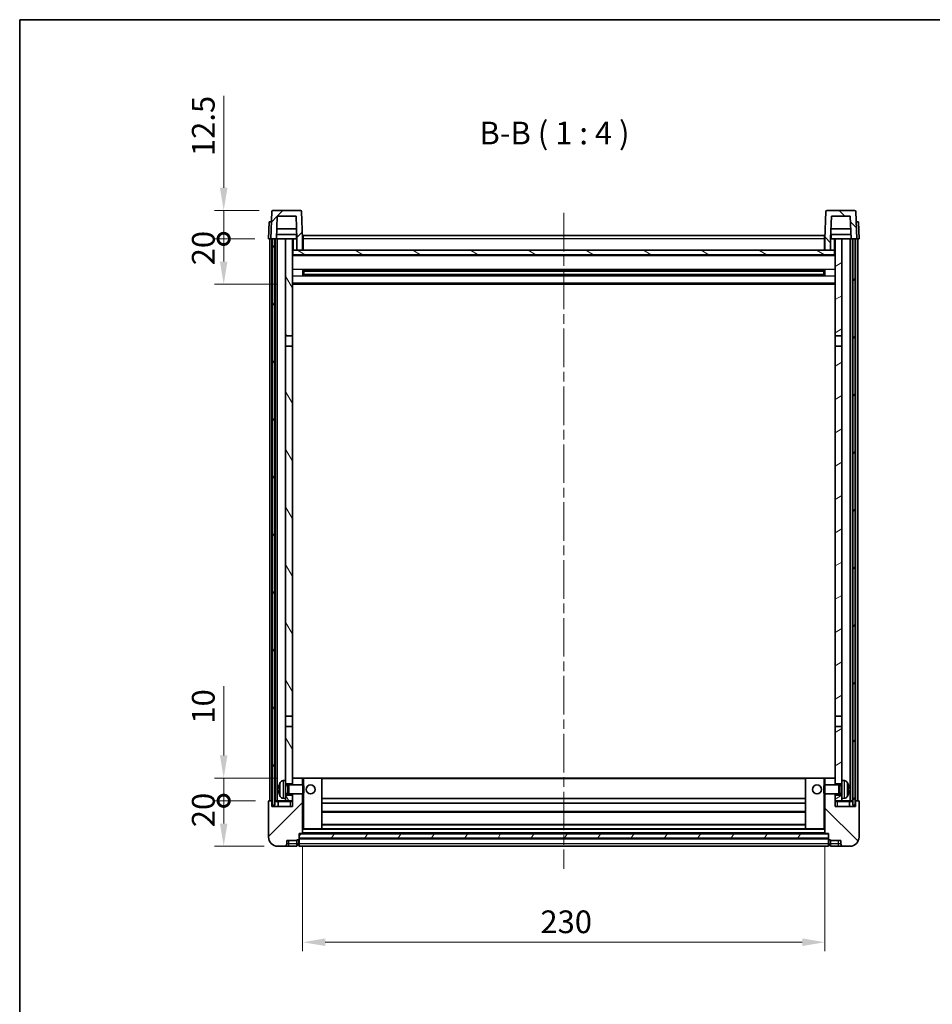
# Model space of a CAD drawing. Units: millimetres. Extents: x 0 to 8281, y 0 to 1124.
# Drawn here: x 1183 to 1585, y 690 to 1124 of the extents above; entities that cross this region are included whole.
import ezdxf

# ---------------------------------------------------------------- set-up
doc = ezdxf.new("R2010")
doc.units = ezdxf.units.MM
doc.header["$LTSCALE"] = 3
doc.linetypes.add('CHAIN', pattern=[0.3543, 0.2362, -0.0295, 0.0591, -0.0295])
doc.layers.get('Defpoints').update_dxf_attribs({"lineweight": 25})
for name, color, linetype, lineweight in [('Border (ISO)', 7, 'Continuous', 35), ('Centerline (ISO)', 131, 'Continuous', 18), ('Dimension (ISO)', 7, 'Continuous', 18), ('Hatch (ISO)', 1, 'Continuous', 18), ('Symbol (ISO)', 7, 'Continuous', 18), ('Visible (ISO)', 7, 'Continuous', 35), ('Visible Narrow (ISO)', 7, 'Continuous', 25)]:
    doc.layers.add(name, color=color, linetype=linetype, lineweight=lineweight)
doc.styles.add('Note Text (TK)', font='txt')
doc.dimstyles.new('Default - Method 1b (TK)', dxfattribs={"dimscale": 3, "dimtxt": 2.5, "dimasz": 2.5, "dimexe": 1, "dimexo": 1.5, "dimgap": 1, "dimtad": 1, "dimtoh": 1, "dimrnd": 1e-08, "dimdsep": 46, "dimtxsty": 'Note Text (TK)', "dimcen": 0.09, "dimdle": 5, "dimclrd": 100, "dimclre": 100, "dimclrt": 7, "dimadec": 1, "dimazin": 1, "dimtfac": 1, "dimtmove": 0, "dimatfit": 3, "dimfxl": 1, "dimtolj": 1, "dimlwd": -1, "dimlwe": -1, "dimarcsym": 0})
pattern_1 = [(45, (1125, -32), (-8.98026, 8.98026), [])]
pattern_2 = [(135.0002, (1125, -32), (-8.98022, -8.98029), [])]
pattern_3 = [(60, (1125, -32), (-10.99852, 6.35), [])]

# ---------------------------------------------------------------- blocks, each defined once
blk = doc.blocks.new('図面枠 tk図枠')
at = {"layer": 'Border (ISO)'}
for q in [(405.5, 289), (14.5, 8)]:
    blk.add_line((14.5, 289), q, dxfattribs=at)
blk = doc.blocks.new('*D208')
at = {"layer": 'Defpoints', "color": 0}
for p in [(1307.58, 765.65), (1537.58, 765.65), (1537.58, 717.65)]:
    blk.add_point(p, dxfattribs=at)
at = {"layer": 'Dimension (ISO)', "color": 100}
for p, q in [((1307.58, 759.65), (1307.58, 713.65)), ((1537.58, 759.65), (1537.58, 713.65)), ((1317.58, 717.65), (1527.58, 717.65))]:
    blk.add_line(p, q, dxfattribs=at)
for points in [[(1317.58, 719.32), (1317.58, 715.99), (1307.58, 717.65)], [(1527.58, 719.32), (1527.58, 715.99), (1537.58, 717.65)]]:
    blk.add_solid(points, dxfattribs=at)
at = {"layer": 'Dimension (ISO)', "color": 7, "insert": (1412.29, 726.65), "char_height": 10, "attachment_point": 4, "style": 'Note Text (TK)'}
blk.add_mtext('\\A1;230', dxfattribs=at)
blk = doc.blocks.new('_DotSmall')
at = {"color": 0, "linetype": 'ByBlock', "const_width": 0.5}
blk.add_lwpolyline([(-0.0625, 0, 1), (0.0625, 0, 1)], format="xyb", close=True, dxfattribs=at)
blk = doc.blocks.new('*D221')
at = {"layer": 'Defpoints', "color": 0}
for p in [(1272.83, 779.95), (1292.83, 779.95), (1296.58, 759.95)]:
    blk.add_point(p, dxfattribs=at)
at = {"layer": 'Dimension (ISO)', "color": 100}
for p, q in [((1286.83, 779.95), (1268.83, 779.95)), ((1272.83, 769.95), (1272.83, 779.95)), ((1290.58, 759.95), (1268.83, 759.95))]:
    blk.add_line(p, q, dxfattribs=at)
blk.add_solid([(1271.16, 769.95), (1274.49, 769.95), (1272.83, 759.95)], dxfattribs=at)
at = {"layer": 'Dimension (ISO)', "color": 100, "xscale": 10, "yscale": 10, "zscale": 10, "rotation": 90}
blk.add_blockref('_DotSmall', (1272.83, 779.95), dxfattribs=at)
at = {"layer": 'Dimension (ISO)', "color": 7, "insert": (1263.83, 768.31), "char_height": 10, "attachment_point": 4, "rotation": 90, "style": 'Note Text (TK)'}
blk.add_mtext('\\A1;20', dxfattribs=at)
blk = doc.blocks.new('*D222')
at = {"layer": 'Defpoints', "color": 0}
for p in [(1272.83, 789.95), (1302.18, 789.95), (1292.83, 779.95)]:
    blk.add_point(p, dxfattribs=at)
at = {"layer": 'Dimension (ISO)', "color": 100}
for p, q in [((1272.83, 799.95), (1272.83, 830.45)), ((1296.18, 789.95), (1268.83, 789.95)), ((1272.83, 779.95), (1272.83, 789.95)), ((1286.83, 779.95), (1268.83, 779.95)), ((1272.83, 779.95), (1272.83, 769.95))]:
    blk.add_line(p, q, dxfattribs=at)
blk.add_solid([(1271.16, 799.95), (1274.49, 799.95), (1272.83, 789.95)], dxfattribs=at)
at = {"layer": 'Dimension (ISO)', "color": 100, "xscale": 10, "yscale": 10, "zscale": 10, "rotation": 90}
blk.add_blockref('_DotSmall', (1272.83, 779.95), dxfattribs=at)
at = {"layer": 'Dimension (ISO)', "color": 7, "insert": (1263.83, 813.95), "char_height": 10, "attachment_point": 4, "rotation": 90, "style": 'Note Text (TK)'}
blk.add_mtext('\\A1;10', dxfattribs=at)
blk = doc.blocks.new('*D223')
at = {"layer": 'Defpoints', "color": 0}
for p in [(1272.83, 1027.45), (1292.58, 1027.45), (1302.08, 1007.45)]:
    blk.add_point(p, dxfattribs=at)
at = {"layer": 'Dimension (ISO)', "color": 100}
for p, q in [((1286.58, 1027.45), (1268.83, 1027.45)), ((1272.83, 1017.45), (1272.83, 1027.45)), ((1296.08, 1007.45), (1268.83, 1007.45))]:
    blk.add_line(p, q, dxfattribs=at)
blk.add_solid([(1271.16, 1017.45), (1274.49, 1017.45), (1272.83, 1007.45)], dxfattribs=at)
at = {"layer": 'Dimension (ISO)', "color": 100, "xscale": 10, "yscale": 10, "zscale": 10, "rotation": 90}
blk.add_blockref('_DotSmall', (1272.83, 1027.45), dxfattribs=at)
at = {"layer": 'Dimension (ISO)', "color": 7, "insert": (1263.83, 1015.81), "char_height": 10, "attachment_point": 4, "rotation": 90, "style": 'Note Text (TK)'}
blk.add_mtext('\\A1;20', dxfattribs=at)
blk = doc.blocks.new('*D224')
at = {"layer": 'Defpoints', "color": 0}
for p in [(1272.83, 1039.95), (1294.5, 1039.95), (1292.58, 1027.45)]:
    blk.add_point(p, dxfattribs=at)
at = {"layer": 'Dimension (ISO)', "color": 100}
for p, q in [((1272.83, 1049.95), (1272.83, 1090.45)), ((1288.5, 1039.95), (1268.83, 1039.95)), ((1272.83, 1027.45), (1272.83, 1039.95)), ((1286.58, 1027.45), (1268.83, 1027.45)), ((1272.83, 1027.45), (1272.83, 1017.45))]:
    blk.add_line(p, q, dxfattribs=at)
blk.add_solid([(1271.16, 1049.95), (1274.49, 1049.95), (1272.83, 1039.95)], dxfattribs=at)
at = {"layer": 'Dimension (ISO)', "color": 100, "xscale": 10, "yscale": 10, "zscale": 10, "rotation": 90}
blk.add_blockref('_DotSmall', (1272.83, 1027.45), dxfattribs=at)
at = {"layer": 'Dimension (ISO)', "color": 7, "insert": (1263.83, 1063.95), "char_height": 10, "attachment_point": 4, "rotation": 90, "style": 'Note Text (TK)'}
blk.add_mtext('\\A1;12.5', dxfattribs=at)

msp = doc.modelspace()

# ---------------------------------------------------------------- hatches: boundary and pattern name
at = {"layer": 'Hatch (ISO)'}
h = msp.add_hatch(dxfattribs=at)
h.set_pattern_fill('ANSI31', color=256, scale=101.6, style=0)
h.set_pattern_definition(pattern_1)
edge = h.paths.add_edge_path()
edge.add_line((1305.0764, 1022.4539), (1307.5764, 1022.4539))
edge.add_line((1307.5764, 1022.4539), (1307.5764, 1027.4539))
edge.add_line((1307.5764, 1027.4539), (1307.1567, 1039.4714))
edge.add_ellipse((1306.657, 1039.4539), major_axis=(0.4997, 0.0174), ratio=1, start_angle=0, end_angle=88)
edge.add_line((1306.657, 1039.9539), (1294.4957, 1039.9539))
edge.add_ellipse((1294.4957, 1039.4539), major_axis=(0, 0.5), ratio=1, start_angle=0, end_angle=88)
edge.add_line((1293.996, 1039.4714), (1293.5764, 1027.4539))
edge.add_line((1293.5764, 1027.4539), (1294.3264, 1027.4539))
edge.add_line((1294.3264, 1027.4539), (1295.3264, 1027.4539))
edge.add_line((1295.3264, 1027.4539), (1296.0779, 1027.4539))
edge.add_line((1296.0779, 1027.4539), (1296.4271, 1037.4539))
edge.add_line((1296.4271, 1037.4539), (1304.7256, 1037.4539))
edge.add_line((1304.7256, 1037.4539), (1305.0749, 1027.4539))
edge.add_line((1305.0749, 1027.4539), (1305.0764, 1027.4539))
edge.add_line((1305.0764, 1027.4539), (1305.0764, 1022.4539))
h = msp.add_hatch(dxfattribs=at)
h.set_pattern_fill('ANSI31', color=256, scale=101.6, angle=90.00021, style=0)
h.set_pattern_definition(pattern_2)
edge = h.paths.add_edge_path()
edge.add_line((1537.5764, 1022.4539), (1540.0764, 1022.4539))
edge.add_line((1540.0764, 1022.4539), (1540.0764, 1027.4539))
edge.add_line((1540.0764, 1027.4539), (1540.0779, 1027.4539))
edge.add_line((1540.0779, 1027.4539), (1540.4271, 1037.4539))
edge.add_line((1540.4271, 1037.4539), (1548.7256, 1037.4539))
edge.add_line((1548.7256, 1037.4539), (1549.0749, 1027.4539))
edge.add_line((1549.0749, 1027.4539), (1549.8264, 1027.4539))
edge.add_line((1549.8264, 1027.4539), (1550.8264, 1027.4539))
edge.add_line((1550.8264, 1027.4539), (1551.5764, 1027.4539))
edge.add_line((1551.5764, 1027.4539), (1551.1567, 1039.4714))
edge.add_ellipse((1550.657, 1039.4539), major_axis=(0.4997, 0.0174), ratio=1, start_angle=0, end_angle=88)
edge.add_line((1550.657, 1039.9539), (1538.4957, 1039.9539))
edge.add_ellipse((1538.4957, 1039.4539), major_axis=(0, 0.5), ratio=1, start_angle=0, end_angle=88)
edge.add_line((1537.996, 1039.4714), (1537.5764, 1027.4539))
edge.add_line((1537.5764, 1027.4539), (1537.5764, 1022.4539))
h = msp.add_hatch(dxfattribs=at)
h.set_pattern_fill('ANSI31', color=256, scale=101.6, angle=14.999978, style=0)
h.set_pattern_definition(pattern_3)
h.paths.add_polyline_path([(1549.8264, 1027.4539), (1549.8264, 777.9539), (1550.8264, 777.9539), (1550.8264, 1027.4539)])
h.paths.add_polyline_path([(1294.3264, 1027.4539), (1294.3264, 777.9539), (1295.3264, 777.9539), (1295.3264, 1027.4539)])
h = msp.add_hatch(dxfattribs=at)
h.set_pattern_fill('ANSI31', color=256, scale=101.6, angle=75.000175, style=0)
h.set_pattern_definition([(120.0002, (1125, -32), (-10.9985, -6.35003), [])])
h.paths.add_polyline_path([(1300.0764, 782.4539), (1300.0764, 780.9539), (1300.0764, 779.9539), (1303.0764, 779.9539), (1303.0764, 782.4539)])
h.paths.add_polyline_path([(1300.0764, 984.7039), (1303.0764, 984.7039), (1303.0764, 1027.4539), (1300.0764, 1027.4539)])
h.paths.add_polyline_path([(1300.0764, 788.9539), (1300.0764, 787.4539), (1303.0764, 787.4539), (1303.0764, 789.8539), (1303.0764, 812.7039), (1300.0764, 812.7039)])
h.paths.add_polyline_path([(1300.0764, 817.2039), (1303.0764, 817.2039), (1303.0764, 980.2039), (1300.0764, 980.2039)])
h = msp.add_hatch(dxfattribs=at)
h.set_pattern_fill('ANSI31', color=256, scale=101.6, angle=-14.999978, style=0)
h.set_pattern_definition([(30, (1125, -32), (-6.35, 10.99852), [])])
h.paths.add_polyline_path([(1545.0764, 780.9539), (1545.0764, 782.4539), (1542.0764, 782.4539), (1542.0764, 779.9539), (1545.0764, 779.9539)])
h.paths.add_polyline_path([(1542.0764, 984.7039), (1545.0764, 984.7039), (1545.0764, 1027.4539), (1542.0764, 1027.4539)])
h.paths.add_polyline_path([(1545.0764, 787.4539), (1545.0764, 788.9539), (1545.0764, 812.7039), (1542.0764, 812.7039), (1542.0764, 789.8539), (1542.0764, 787.4539)])
h.paths.add_polyline_path([(1542.0764, 817.2039), (1545.0764, 817.2039), (1545.0764, 980.2039), (1542.0764, 980.2039)])
h = msp.add_hatch(dxfattribs=at)
h.set_pattern_fill('ANSI31', color=256, scale=101.6, angle=105.000246, style=0)
h.set_pattern_definition([(150.0002, (1125, -32), (-6.34995, -10.99855), [])])
h.paths.add_polyline_path([(1303.3264, 1022.4539), (1303.3264, 1020.4539), (1541.8264, 1020.4539), (1541.8264, 1022.4539), (1540.0764, 1022.4539), (1537.5764, 1022.4539), (1307.5764, 1022.4539), (1305.0764, 1022.4539)])
h = msp.add_hatch(dxfattribs=at)
h.set_pattern_fill('ANSI31', color=256, scale=101.6, style=0)
h.set_pattern_definition(pattern_1)
edge = h.paths.add_edge_path()
edge.add_line((1296.5764, 759.9539), (1299.5764, 759.9539))
edge.add_ellipse((1299.5764, 760.9539), major_axis=(0, -1), ratio=1, start_angle=0, end_angle=90)
edge.add_line((1300.5764, 760.9539), (1300.5764, 762.4539))
edge.add_line((1300.5764, 762.4539), (1305.0764, 762.4539))
edge.add_line((1305.0764, 762.4539), (1305.0764, 762.7539))
edge.add_line((1305.0764, 762.7539), (1305.8264, 762.7539))
edge.add_ellipse((1305.8264, 763.0039), major_axis=(0, -0.25), ratio=1, start_angle=0, end_angle=90)
edge.add_line((1306.0764, 763.0039), (1306.0764, 763.4539))
edge.add_line((1306.0764, 763.4539), (1306.0764, 765.4539))
edge.add_line((1306.0764, 765.4539), (1306.0764, 765.5539))
edge.add_line((1306.0764, 765.5539), (1307.4764, 765.5539))
edge.add_ellipse((1307.4764, 765.6539), major_axis=(0, -0.1), ratio=1, start_angle=0, end_angle=90)
edge.add_line((1307.5764, 765.6539), (1307.5764, 782.9539))
edge.add_line((1307.5764, 782.9539), (1303.0764, 782.9539))
edge.add_line((1303.0764, 782.9539), (1303.0764, 782.4539))
edge.add_line((1303.0764, 782.4539), (1303.0764, 779.9539))
edge.add_line((1303.0764, 779.9539), (1303.0764, 777.4539))
edge.add_line((1303.0764, 777.4539), (1294.0764, 777.4539))
edge.add_line((1294.0764, 777.4539), (1294.0764, 779.7039))
edge.add_ellipse((1293.8264, 779.7039), major_axis=(0.25, 0), ratio=1, start_angle=0, end_angle=90)
edge.add_line((1293.8264, 779.9539), (1292.8264, 779.9539))
edge.add_ellipse((1292.8264, 779.7039), major_axis=(0, 0.25), ratio=1, start_angle=0, end_angle=90)
edge.add_line((1292.5764, 779.7039), (1292.5764, 763.9539))
edge.add_ellipse((1296.5764, 763.9539), major_axis=(-4, 0), ratio=1, start_angle=0, end_angle=90)
edge = h.paths.add_edge_path()
edge.add_ellipse((1307.4764, 789.8539), major_axis=(0.1, 0), ratio=1, start_angle=0, end_angle=90)
edge.add_line((1307.4764, 789.9539), (1303.1764, 789.9539))
edge.add_ellipse((1303.1764, 789.8539), major_axis=(0, 0.1), ratio=1, start_angle=0, end_angle=90)
edge.add_line((1303.0764, 789.8539), (1303.0764, 787.4539))
edge.add_line((1303.0764, 787.4539), (1303.0764, 786.9539))
edge.add_line((1303.0764, 786.9539), (1307.5764, 786.9539))
edge.add_line((1307.5764, 786.9539), (1307.5764, 789.8539))
h = msp.add_hatch(dxfattribs=at)
h.set_pattern_fill('ANSI31', color=256, scale=101.6, angle=90.00021, style=0)
h.set_pattern_definition(pattern_2)
edge = h.paths.add_edge_path()
edge.add_line((1545.5764, 759.9539), (1548.5764, 759.9539))
edge.add_ellipse((1548.5764, 763.9539), major_axis=(0, -4), ratio=1, start_angle=0, end_angle=90)
edge.add_line((1552.5764, 763.9539), (1552.5764, 779.7039))
edge.add_ellipse((1552.3264, 779.7039), major_axis=(0.25, 0), ratio=1, start_angle=0, end_angle=90)
edge.add_line((1552.3264, 779.9539), (1551.3264, 779.9539))
edge.add_ellipse((1551.3264, 779.7039), major_axis=(0, 0.25), ratio=1, start_angle=0, end_angle=90)
edge.add_line((1551.0764, 779.7039), (1551.0764, 777.4539))
edge.add_line((1551.0764, 777.4539), (1542.0764, 777.4539))
edge.add_line((1542.0764, 777.4539), (1542.0764, 779.9539))
edge.add_line((1542.0764, 779.9539), (1542.0764, 782.4539))
edge.add_line((1542.0764, 782.4539), (1542.0764, 782.9539))
edge.add_line((1542.0764, 782.9539), (1537.5764, 782.9539))
edge.add_line((1537.5764, 782.9539), (1537.5764, 765.6539))
edge.add_ellipse((1537.6764, 765.6539), major_axis=(-0.1, 0), ratio=1, start_angle=0, end_angle=90)
edge.add_line((1537.6764, 765.5539), (1539.0764, 765.5539))
edge.add_line((1539.0764, 765.5539), (1539.0764, 765.4539))
edge.add_line((1539.0764, 765.4539), (1539.0764, 763.4539))
edge.add_line((1539.0764, 763.4539), (1539.0764, 763.0039))
edge.add_ellipse((1539.3264, 763.0039), major_axis=(-0.25, 0), ratio=1, start_angle=0, end_angle=90)
edge.add_line((1539.3264, 762.7539), (1540.0764, 762.7539))
edge.add_line((1540.0764, 762.7539), (1540.0764, 762.4539))
edge.add_line((1540.0764, 762.4539), (1544.5764, 762.4539))
edge.add_line((1544.5764, 762.4539), (1544.5764, 760.9539))
edge.add_ellipse((1545.5764, 760.9539), major_axis=(-1, 0), ratio=1, start_angle=0, end_angle=90)
edge = h.paths.add_edge_path()
edge.add_ellipse((1537.6764, 789.8539), major_axis=(0, 0.1), ratio=1, start_angle=0, end_angle=90)
edge.add_line((1537.5764, 789.8539), (1537.5764, 786.9539))
edge.add_line((1537.5764, 786.9539), (1542.0764, 786.9539))
edge.add_line((1542.0764, 786.9539), (1542.0764, 787.4539))
edge.add_line((1542.0764, 787.4539), (1542.0764, 789.8539))
edge.add_ellipse((1541.9764, 789.8539), major_axis=(0.1, 0), ratio=1, start_angle=0, end_angle=90)
edge.add_line((1541.9764, 789.9539), (1537.6764, 789.9539))
h = msp.add_hatch(dxfattribs=at)
h.set_pattern_fill('ANSI31', color=256, scale=101.6, angle=14.999978, style=0)
h.set_pattern_definition(pattern_3)
h.paths.add_polyline_path([(1306.0764, 765.4539), (1306.0764, 763.4539), (1539.0764, 763.4539), (1539.0764, 765.4539)])

# ---------------------------------------------------------------- linework, layer by layer
at = {"layer": 'Centerline (ISO)', "linetype": 'CHAIN', "ltscale": 23.990969}
msp.add_line((1422.5764, 1038.9539), (1422.5764, 749.9539), dxfattribs=at)
at = {"layer": 'Visible (ISO)'}
for p, q in [((1293.996, 1039.4714), (1293.5764, 1027.4539)), ((1306.657, 1039.9539), (1294.4957, 1039.9539)), ((1296.0779, 1027.4539), (1296.4271, 1037.4539)), ((1296.4271, 1037.4539), (1304.7256, 1037.4539)), ((1305.0749, 1027.4539), (1304.7256, 1037.4539)), ((1307.5764, 1027.4539), (1307.1567, 1039.4714)), ((1537.996, 1039.4714), (1537.5764, 1027.4539)), ((1550.657, 1039.9539), (1538.4957, 1039.9539)), ((1540.4271, 1037.4539), (1540.0779, 1027.4539)), ((1548.7256, 1037.4539), (1540.4271, 1037.4539)), ((1548.7256, 1037.4539), (1549.0749, 1027.4539)), ((1551.5764, 1027.4539), (1551.1567, 1039.4714)), ((1292.8383, 1034.9539), (1292.5764, 1027.4539)), ((1292.8383, 1034.9539), (1293.8377, 1034.9539)), ((1293.8383, 1034.9539), (1293.8377, 1034.9539)), ((1551.3151, 1034.9539), (1551.3145, 1034.9539)), ((1551.3151, 1034.9539), (1552.3145, 1034.9539)), ((1552.5764, 1027.4539), (1552.3145, 1034.9539)), ((1305.005, 1029.4539), (1296.1477, 1029.4539)), ((1304.9177, 1031.9539), (1296.235, 1031.9539)), ((1304.8264, 1029.4539), (1304.8264, 1027.4539)), ((1307.8264, 1028.9539), (1537.3264, 1028.9539)), ((1307.8264, 1027.4539), (1307.8264, 1028.9539)), ((1537.3264, 1028.9539), (1537.3264, 1027.4539)), ((1549.005, 1029.4539), (1540.1477, 1029.4539)), ((1548.9177, 1031.9539), (1540.235, 1031.9539)), ((1540.3264, 1029.4539), (1540.3264, 1027.4539)), ((1293.5758, 1027.4539), (1292.5764, 1027.4539)), ((1293.0764, 779.9539), (1293.0764, 1027.4539)), ((1293.5764, 1027.4539), (1293.5758, 1027.4539)), ((1293.5764, 1027.4539), (1296.0779, 1027.4539)), ((1294.0764, 779.9539), (1294.0764, 1027.4539)), ((1294.3264, 1027.4539), (1294.3264, 777.9539)), ((1295.3264, 1027.4539), (1294.3264, 1027.4539)), ((1295.3264, 777.9539), (1295.3264, 1027.4539)), ((1295.4264, 779.9539), (1295.4264, 1027.4539)), ((1296.4264, 1027.4539), (1296.0779, 1027.4539)), ((1300.0764, 1027.4539), (1296.4264, 1027.4539)), ((1296.4264, 779.9539), (1296.4264, 1027.4539)), ((1303.0764, 1027.4539), (1300.0764, 1027.4539)), ((1300.0764, 1027.4539), (1300.0764, 984.7039)), ((1303.0764, 984.7039), (1303.0764, 1027.4539)), ((1303.0764, 1027.4539), (1304.8264, 1027.4539)), ((1304.8264, 1027.4539), (1305.0749, 1027.4539)), ((1305.0764, 1027.4539), (1305.0749, 1027.4539)), ((1305.0764, 1022.4539), (1305.0764, 1027.4539)), ((1307.8264, 1027.4539), (1307.5764, 1027.4539)), ((1307.5764, 1022.4539), (1307.5764, 1027.4539)), ((1307.8264, 1027.4539), (1307.8264, 1022.4539)), ((1537.5764, 1027.4539), (1537.3264, 1027.4539)), ((1537.3264, 1022.4539), (1537.3264, 1027.4539)), ((1537.5764, 1027.4539), (1537.5764, 1022.4539)), ((1540.0764, 1027.4539), (1540.0764, 1022.4539)), ((1540.0779, 1027.4539), (1540.0764, 1027.4539)), ((1540.0779, 1027.4539), (1540.3264, 1027.4539)), ((1540.3264, 1027.4539), (1542.0764, 1027.4539)), ((1545.0764, 1027.4539), (1542.0764, 1027.4539)), ((1542.0764, 1027.4539), (1542.0764, 984.7039)), ((1545.0764, 984.7039), (1545.0764, 1027.4539)), ((1548.7264, 1027.4539), (1545.0764, 1027.4539)), ((1549.0749, 1027.4539), (1548.7264, 1027.4539)), ((1548.7264, 779.9539), (1548.7264, 1027.4539)), ((1549.0749, 1027.4539), (1551.5764, 1027.4539)), ((1549.7264, 779.9539), (1549.7264, 1027.4539)), ((1549.8264, 1027.4539), (1549.8264, 777.9539)), ((1550.8264, 1027.4539), (1549.8264, 1027.4539)), ((1550.8264, 777.9539), (1550.8264, 1027.4539)), ((1551.0764, 779.9539), (1551.0764, 1027.4539)), ((1551.577, 1027.4539), (1551.5764, 1027.4539)), ((1552.5764, 1027.4539), (1551.577, 1027.4539)), ((1552.0764, 779.9539), (1552.0764, 1027.4539)), ((1303.3264, 1022.4539), (1303.0764, 1022.4539)), ((1542.0764, 1020.3539), (1303.0764, 1020.3539)), ((1303.3264, 1022.4539), (1303.3264, 1020.4539)), ((1541.8264, 1022.4539), (1303.3264, 1022.4539)), ((1303.3264, 1020.4539), (1541.8264, 1020.4539)), ((1305.0764, 1022.4539), (1307.5764, 1022.4539)), ((1307.8264, 1022.5539), (1307.5764, 1022.5539)), ((1537.5764, 1022.5539), (1537.3264, 1022.5539)), ((1537.5764, 1022.4539), (1540.0764, 1022.4539)), ((1541.8264, 1020.4539), (1541.8264, 1022.4539)), ((1542.0764, 1022.4539), (1541.8264, 1022.4539)), ((1307.6469, 1011.2764), (1307.6469, 1013.6314)), ((1537.232, 1013.5295), (1307.9208, 1013.5295)), ((1537.232, 1011.3783), (1307.9208, 1011.3783)), ((1308.0764, 1013.5295), (1308.0764, 1011.3783)), ((1313.8764, 1013.2613), (1308.0764, 1013.2613)), ((1537.0764, 1013.2019), (1308.0764, 1013.2019)), ((1537.0764, 1011.7059), (1308.0764, 1011.7059)), ((1308.0764, 1011.6465), (1313.8764, 1011.6465)), ((1313.8764, 1013.5295), (1313.8764, 1013.3364)), ((1313.8764, 1013.2613), (1313.8764, 1013.3364)), ((1313.8764, 1011.5714), (1313.8764, 1011.6465)), ((1313.8764, 1011.5714), (1313.8764, 1011.3783)), ((1531.2764, 1013.3364), (1531.2764, 1013.5295)), ((1531.2764, 1013.3364), (1531.2764, 1013.2613)), ((1537.0764, 1013.2613), (1531.2764, 1013.2613)), ((1531.2764, 1011.6465), (1537.0764, 1011.6465)), ((1531.2764, 1011.6465), (1531.2764, 1011.5714)), ((1531.2764, 1011.3783), (1531.2764, 1011.5714)), ((1537.0764, 1011.3783), (1537.0764, 1013.5295)), ((1537.5059, 1013.6314), (1537.5059, 1011.2764)), ((1542.0764, 1007.4539), (1303.0764, 1007.4539)), ((1300.0764, 984.7039), (1303.0764, 984.7039)), ((1300.0764, 980.2039), (1300.0764, 984.7039)), ((1303.0764, 984.7039), (1303.0764, 980.2039)), ((1542.0764, 984.7039), (1545.0764, 984.7039)), ((1542.0764, 980.2039), (1542.0764, 984.7039)), ((1545.0764, 984.7039), (1545.0764, 980.2039)), ((1303.0764, 980.2039), (1300.0764, 980.2039)), ((1300.0764, 980.2039), (1300.0764, 817.2039)), ((1303.0764, 817.2039), (1303.0764, 980.2039)), ((1545.0764, 980.2039), (1542.0764, 980.2039)), ((1542.0764, 980.2039), (1542.0764, 817.2039)), ((1545.0764, 817.2039), (1545.0764, 980.2039)), ((1300.0764, 817.2039), (1303.0764, 817.2039)), ((1300.0764, 812.7039), (1300.0764, 817.2039)), ((1303.0764, 817.2039), (1303.0764, 812.7039)), ((1542.0764, 817.2039), (1545.0764, 817.2039)), ((1542.0764, 812.7039), (1542.0764, 817.2039)), ((1545.0764, 817.2039), (1545.0764, 812.7039)), ((1303.0764, 812.7039), (1300.0764, 812.7039)), ((1300.0764, 812.7039), (1300.0764, 788.9539)), ((1303.0764, 787.4539), (1303.0764, 812.7039)), ((1545.0764, 812.7039), (1542.0764, 812.7039)), ((1542.0764, 812.7039), (1542.0764, 787.4539)), ((1545.0764, 788.9539), (1545.0764, 812.7039)), ((1303.1764, 789.9539), (1303.0764, 789.9539)), ((1303.0764, 789.8539), (1303.0764, 786.9539)), ((1307.4764, 789.9539), (1303.1764, 789.9539)), ((1308.0764, 789.9539), (1307.4764, 789.9539)), ((1307.5764, 786.9539), (1307.5764, 789.8539)), ((1315.9764, 789.9539), (1308.0764, 789.9539)), ((1529.1764, 789.9539), (1315.9764, 789.9539)), ((1316.0764, 767.6539), (1316.0764, 789.8539)), ((1529.0764, 789.8539), (1529.0764, 767.6539)), ((1537.0764, 789.9539), (1529.1764, 789.9539)), ((1537.6764, 789.9539), (1537.0764, 789.9539)), ((1537.5764, 789.8539), (1537.5764, 786.9539)), ((1541.9764, 789.9539), (1537.6764, 789.9539)), ((1542.0764, 789.9539), (1541.9764, 789.9539)), ((1542.0764, 786.9539), (1542.0764, 789.8539)), ((1297.3624, 785.2362), (1297.3624, 784.6716)), ((1299.0174, 788.8613), (1300.0764, 788.9539)), ((1300.0764, 780.9539), (1300.0764, 788.9539)), ((1300.0764, 787.4539), (1303.0764, 787.4539)), ((1300.0764, 786.7392), (1301.047, 786.7392)), ((1301.047, 786.7392), (1301.4764, 786.9539)), ((1301.047, 783.1687), (1301.047, 786.7392)), ((1301.4764, 782.9539), (1301.4764, 786.9539)), ((1301.4764, 786.9539), (1307.6469, 786.9539)), ((1307.6469, 782.9539), (1307.6469, 786.9539)), ((1308.0764, 786.5245), (1307.6469, 786.9539)), ((1308.0764, 786.5245), (1308.0764, 783.3833)), ((1537.0764, 786.5245), (1537.5059, 786.9539)), ((1537.0764, 783.3833), (1537.0764, 786.5245)), ((1537.5059, 786.9539), (1537.5059, 782.9539)), ((1543.6764, 786.9539), (1537.5059, 786.9539)), ((1542.0764, 787.4539), (1545.0764, 787.4539)), ((1543.6764, 786.9539), (1543.6764, 782.9539)), ((1544.1058, 786.7392), (1543.6764, 786.9539)), ((1544.1058, 786.7392), (1544.1058, 783.1687)), ((1545.0764, 786.7392), (1544.1058, 786.7392)), ((1545.0764, 788.9539), (1545.0764, 780.9539)), ((1546.1353, 788.8613), (1545.0764, 788.9539)), ((1547.7904, 784.6716), (1547.7904, 785.2362)), ((1299.0174, 781.0466), (1300.0764, 780.9539)), ((1300.0764, 783.1687), (1301.047, 783.1687)), ((1303.0764, 782.4539), (1300.0764, 782.4539)), ((1300.0764, 780.9539), (1300.0764, 779.9539)), ((1301.047, 783.1687), (1301.4764, 782.9539)), ((1301.4764, 782.9539), (1307.6469, 782.9539)), ((1303.0764, 782.9539), (1303.0764, 777.4539)), ((1303.0764, 779.9539), (1303.0764, 782.4539)), ((1307.5764, 765.6539), (1307.5764, 782.9539)), ((1308.0764, 783.3833), (1307.6469, 782.9539)), ((1529.0764, 780.9539), (1316.0764, 780.9539)), ((1537.0764, 783.3833), (1537.5059, 782.9539)), ((1543.6764, 782.9539), (1537.5059, 782.9539)), ((1537.5764, 782.9539), (1537.5764, 765.6539)), ((1542.0764, 777.4539), (1542.0764, 782.9539)), ((1545.0764, 782.4539), (1542.0764, 782.4539)), ((1542.0764, 782.4539), (1542.0764, 779.9539)), ((1544.1058, 783.1687), (1543.6764, 782.9539)), ((1545.0764, 783.1687), (1544.1058, 783.1687)), ((1546.1353, 781.0466), (1545.0764, 780.9539)), ((1545.0764, 779.9539), (1545.0764, 780.9539)), ((1292.5764, 779.7039), (1292.5764, 763.9539)), ((1293.8264, 779.9539), (1292.8264, 779.9539)), ((1294.0764, 779.9539), (1293.8264, 779.9539)), ((1294.0764, 779.9539), (1294.3264, 779.9539)), ((1294.0764, 777.4539), (1294.0764, 779.7039)), ((1303.0764, 777.4539), (1294.0764, 777.4539)), ((1294.3264, 777.9539), (1295.3264, 777.9539)), ((1295.3264, 779.9539), (1295.4264, 779.9539)), ((1295.4264, 779.9539), (1296.4264, 779.9539)), ((1296.4264, 779.9539), (1300.0764, 779.9539)), ((1296.8264, 779.7039), (1296.8264, 777.4539)), ((1300.0764, 779.9539), (1303.0764, 779.9539)), ((1529.0764, 778.9539), (1316.0764, 778.9539)), ((1542.0764, 779.9539), (1545.0764, 779.9539)), ((1551.0764, 777.4539), (1542.0764, 777.4539)), ((1545.0764, 779.9539), (1548.7264, 779.9539)), ((1548.3264, 777.4539), (1548.3264, 779.7039)), ((1548.7264, 779.9539), (1549.7264, 779.9539)), ((1549.7264, 779.9539), (1549.8264, 779.9539)), ((1549.8264, 777.9539), (1550.8264, 777.9539)), ((1550.8264, 779.9539), (1551.0764, 779.9539)), ((1551.3264, 779.9539), (1551.0764, 779.9539)), ((1551.0764, 779.7039), (1551.0764, 777.4539)), ((1552.3264, 779.9539), (1551.3264, 779.9539)), ((1552.5764, 763.9539), (1552.5764, 779.7039)), ((1529.0764, 774.9539), (1316.0764, 774.9539)), ((1529.0764, 769.5539), (1316.0764, 769.5539)), ((1306.0764, 763.0039), (1306.0764, 765.5539)), ((1306.0764, 765.5539), (1307.4764, 765.5539)), ((1306.0764, 765.4539), (1306.0764, 763.4539)), ((1539.0764, 765.4539), (1306.0764, 765.4539)), ((1306.0764, 763.4539), (1539.0764, 763.4539)), ((1539.0764, 763.3539), (1306.0764, 763.3539)), ((1537.6764, 765.5539), (1307.4764, 765.5539)), ((1307.5764, 767.5539), (1308.0764, 767.5539)), ((1308.0764, 767.5539), (1315.9764, 767.5539)), ((1529.1764, 767.5539), (1315.9764, 767.5539)), ((1529.1764, 767.5539), (1537.0764, 767.5539)), ((1537.0764, 767.5539), (1537.5764, 767.5539)), ((1537.6764, 765.5539), (1539.0764, 765.5539)), ((1539.0764, 765.5539), (1539.0764, 763.0039)), ((1539.0764, 763.4539), (1539.0764, 765.4539)), ((1296.5764, 759.9539), (1299.5764, 759.9539)), ((1299.5764, 759.9539), (1301.5764, 759.9539)), ((1300.5764, 760.9539), (1300.5764, 762.4539)), ((1300.5764, 762.4539), (1305.0764, 762.4539)), ((1301.5764, 759.9539), (1305.0764, 759.9539)), ((1305.0764, 762.4539), (1305.0764, 762.7539)), ((1305.0764, 762.7539), (1305.8264, 762.7539)), ((1305.0764, 760.9539), (1305.0764, 762.4539)), ((1305.0764, 760.9539), (1305.0764, 759.9539)), ((1305.8264, 760.2539), (1305.0764, 760.2539)), ((1306.0764, 763.0039), (1306.0764, 760.9539)), ((1306.0764, 759.9539), (1306.0764, 760.9539)), ((1539.0764, 759.9539), (1306.0764, 759.9539)), ((1539.0764, 760.9539), (1539.0764, 763.0039)), ((1539.0764, 760.9539), (1539.0764, 759.9539)), ((1539.3264, 762.7539), (1540.0764, 762.7539)), ((1539.3264, 760.2539), (1540.0764, 760.2539)), ((1540.0764, 762.7539), (1540.0764, 762.4539)), ((1540.0764, 762.4539), (1544.5764, 762.4539)), ((1540.0764, 762.4539), (1540.0764, 760.9539)), ((1540.0764, 759.9539), (1540.0764, 760.9539)), ((1540.0764, 759.9539), (1543.5764, 759.9539)), ((1543.5764, 759.9539), (1545.5764, 759.9539)), ((1544.5764, 762.4539), (1544.5764, 760.9539)), ((1545.5764, 759.9539), (1548.5764, 759.9539))]:
    msp.add_line(p, q, dxfattribs=at)
for centre in [(1311.0764, 784.9539), (1534.0764, 784.9539)]:
    msp.add_circle(centre, 2, dxfattribs=at)
for centre, radius, start, end in [((1294.4957, 1039.4539), 0.5, 90, 178), ((1306.657, 1039.4539), 0.5, 2, 90), ((1538.4957, 1039.4539), 0.5, 90, 178), ((1550.657, 1039.4539), 0.5, 2, 90), ((1303.1764, 789.8539), 0.1, 90, 180), ((1307.4764, 789.8539), 0.1, 0, 90), ((1315.9764, 789.8539), 0.1, 0, 90), ((1529.1764, 789.8539), 0.1, 90, 180), ((1537.6764, 789.8539), 0.1, 90, 180), ((1541.9764, 789.8539), 0.1, 0, 90), ((1297.487, 787.1386), 0.1246, 159.960393, 178.185174), ((1303.4764, 784.9539), 6.5, 151.827266, 159.960393), ((1299.1569, 787.2674), 1.6, 95, 151.827266), ((1545.9959, 787.2674), 1.6, 28.172734, 85), ((1541.6764, 784.9539), 6.5, 20.039607, 28.172734), ((1547.6658, 787.1386), 0.1246, 1.814826, 20.039607), ((1297.487, 782.7693), 0.1246, 181.814826, 200.039607), ((1303.4764, 784.9539), 6.5, 200.039607, 208.172734), ((1299.1569, 782.6405), 1.6, 208.172734, 265), ((1545.9959, 782.6405), 1.6, 275, 331.827266), ((1541.6764, 784.9539), 6.5, 331.827266, 339.960393), ((1547.6658, 782.7693), 0.1246, 339.960393, 358.185174), ((1292.8264, 779.7039), 0.25, 90, 180), ((1293.8264, 779.7039), 0.25, 0, 90), ((1296.5764, 779.7039), 0.25, 0, 90), ((1548.5764, 779.7039), 0.25, 90, 180), ((1551.3264, 779.7039), 0.25, 90, 180), ((1552.3264, 779.7039), 0.25, 0, 90), ((1315.9764, 767.6539), 0.1, 270, 0), ((1529.1764, 767.6539), 0.1, 180, 270), ((1296.5764, 763.9539), 4, 180, 270), ((1307.4764, 765.6539), 0.1, 270, 0), ((1537.6764, 765.6539), 0.1, 180, 270), ((1548.5764, 763.9539), 4, 270, 0), ((1299.5764, 760.9539), 1, 270, 0), ((1305.8264, 763.0039), 0.25, 270, 0), ((1305.8264, 760.5039), 0.25, 270, 0), ((1539.3264, 763.0039), 0.25, 180, 270), ((1539.3264, 760.5039), 0.25, 180, 270), ((1545.5764, 760.9539), 1, 180, 270)]:
    msp.add_arc(centre, radius, start, end, dxfattribs=at)
for centre, major_axis, ratio, start_param, end_param in [((1303.4641, 784.9468), (-3.2829, 5.6083), 0.99488747, 0.69485901, 0.93384331), ((1303.4641, 784.8143), (-6.4737, 0.5671), 0.05101764, 0.10959827, 0.34858257), ((1541.6886, 784.9468), (-3.2829, -5.6083), 0.99488747, 2.20774935, 2.44673364), ((1541.6886, 784.8143), (6.4737, 0.5671), 0.05101764, 5.93460274, 6.17358703), ((1303.4641, 785.0935), (-6.4737, -0.5671), 0.05101764, 5.93460274, 6.17358703), ((1303.4641, 784.9611), (3.2829, 5.6083), 0.99488747, 2.20774935, 2.44673364), ((1541.6886, 785.0935), (6.4737, -0.5671), 0.05101764, 0.10959827, 0.34858257), ((1541.6886, 784.9611), (3.2829, -5.6083), 0.99488747, 0.69485901, 0.93384331)]:
    msp.add_ellipse(centre, major_axis=major_axis, ratio=ratio, start_param=start_param, end_param=end_param, dxfattribs=at)
for points, knots in [([(1297.0261, 785.3419), (1297.0218, 785.3444), (1297.0181, 785.3552), (1297.0135, 785.3935), (1297.0125, 785.4209), (1297.0132, 785.4828), (1297.0148, 785.5214), (1297.02, 785.5934), (1297.0228, 785.6254), (1297.0261, 785.6566)], [0, 0, 0, 0, 0.0125039067, 0.0125039067, 0.0250078135, 0.0250078135, 0.0375277995, 0.0375277995, 0.0466766392, 0.0466766392, 0.0466766392, 0.0466766392]), ([(1548.1266, 785.6566), (1548.131, 785.6153), (1548.1347, 785.5715), (1548.1393, 785.4918), (1548.1403, 785.4559), (1548.1396, 785.3999), (1548.1379, 785.3762), (1548.1328, 785.3502), (1548.1299, 785.3438), (1548.1266, 785.3419)], [0, 0, 0, 0, 0.0124997785, 0.0124997785, 0.0249995571, 0.0249995571, 0.0375236714, 0.0375236714, 0.0466766062, 0.0466766062, 0.0466766062, 0.0466766062]), ([(1297.0261, 784.2512), (1297.0218, 784.2926), (1297.0181, 784.3363), (1297.0135, 784.416), (1297.0125, 784.4519), (1297.0132, 784.5079), (1297.0148, 784.5316), (1297.02, 784.5576), (1297.0228, 784.5641), (1297.0261, 784.5659)], [0, 0, 0, 0, 0.0124997785, 0.0124997785, 0.0249995571, 0.0249995571, 0.0375236714, 0.0375236714, 0.0466766062, 0.0466766062, 0.0466766062, 0.0466766062]), ([(1548.1266, 784.5659), (1548.131, 784.5634), (1548.1347, 784.5526), (1548.1393, 784.5143), (1548.1403, 784.4869), (1548.1396, 784.425), (1548.1379, 784.3865), (1548.1328, 784.3144), (1548.1299, 784.2824), (1548.1266, 784.2512)], [0, 0, 0, 0, 0.0125039067, 0.0125039067, 0.0250078135, 0.0250078135, 0.0375277995, 0.0375277995, 0.0466766392, 0.0466766392, 0.0466766392, 0.0466766392])]:
    msp.add_open_spline(points, degree=3, knots=knots, dxfattribs=at)
at = {"layer": 'Visible Narrow (ISO)'}
for p, q in [((1293.5758, 1027.4539), (1293.8377, 1034.9539)), ((1551.3151, 1034.9539), (1551.577, 1027.4539)), ((1303.5764, 1022.4539), (1303.5764, 1027.4539)), ((1307.8264, 1026.9539), (1307.5764, 1026.9539)), ((1537.3264, 1027.4539), (1307.8264, 1027.4539)), ((1537.5764, 1026.9539), (1537.3264, 1026.9539)), ((1541.5764, 1027.4539), (1541.5764, 1022.4539)), ((1542.0764, 1019.9539), (1303.0764, 1019.9539)), ((1307.8264, 1022.9539), (1307.5764, 1022.9539)), ((1537.5764, 1022.9539), (1537.3264, 1022.9539)), ((1542.0764, 1013.9295), (1303.0764, 1013.9295)), ((1542.0764, 1010.9783), (1303.0764, 1010.9783)), ((1531.2764, 1013.3364), (1313.8764, 1013.3364)), ((1531.2764, 1011.5714), (1313.8764, 1011.5714)), ((1542.0764, 1007.9539), (1303.0764, 1007.9539)), ((1307.5764, 789.8539), (1308.0764, 789.8539)), ((1308.0764, 789.9539), (1308.0764, 789.8539)), ((1308.0764, 789.8539), (1315.9764, 789.8539)), ((1308.0764, 786.5245), (1308.0764, 789.8539)), ((1315.9764, 789.8539), (1315.9764, 789.9539)), ((1315.9764, 789.8539), (1316.0764, 789.8539)), ((1315.9764, 789.8539), (1315.9764, 767.6539)), ((1529.0764, 789.6539), (1316.0764, 789.6539)), ((1529.1764, 789.8539), (1529.0764, 789.8539)), ((1529.1764, 789.9539), (1529.1764, 789.8539)), ((1529.1764, 767.6539), (1529.1764, 789.8539)), ((1529.1764, 789.8539), (1537.0764, 789.8539)), ((1537.0764, 789.9539), (1537.0764, 789.8539)), ((1537.0764, 789.8539), (1537.0764, 786.5245)), ((1537.0764, 789.8539), (1537.5764, 789.8539)), ((1297.3699, 787.1813), (1297.3699, 787.1635)), ((1297.3699, 785.2345), (1297.3699, 784.6733)), ((1297.7464, 781.8851), (1297.7464, 788.0228)), ((1299.0174, 788.8613), (1299.0174, 781.0466)), ((1546.1353, 781.0466), (1546.1353, 788.8613)), ((1547.4063, 788.0228), (1547.4063, 781.8851)), ((1547.7828, 787.1635), (1547.7828, 787.1813)), ((1547.7828, 784.6733), (1547.7828, 785.2345)), ((1297.3699, 782.7443), (1297.3699, 782.7266)), ((1308.0764, 767.6539), (1308.0764, 783.3833)), ((1537.0764, 783.3833), (1537.0764, 767.6539)), ((1547.7828, 782.7266), (1547.7828, 782.7443)), ((1294.0764, 779.7039), (1294.3264, 779.7039)), ((1295.3264, 779.7039), (1296.8264, 779.7039)), ((1296.8264, 779.7039), (1302.0764, 779.7039)), ((1302.0764, 779.7039), (1302.0764, 779.9539)), ((1302.0764, 779.7039), (1303.0764, 779.7039)), ((1302.0764, 779.7039), (1302.0764, 777.4539)), ((1542.0764, 779.7039), (1543.0764, 779.7039)), ((1543.0764, 779.7039), (1543.0764, 779.9539)), ((1543.0764, 779.7039), (1548.3264, 779.7039)), ((1543.0764, 777.4539), (1543.0764, 779.7039)), ((1548.3264, 779.7039), (1549.8264, 779.7039)), ((1550.8264, 779.7039), (1551.0764, 779.7039)), ((1529.0764, 775.2539), (1316.0764, 775.2539)), ((1308.0764, 767.6539), (1307.5764, 767.6539)), ((1308.0764, 767.6539), (1308.0764, 767.5539)), ((1315.9764, 767.6539), (1308.0764, 767.6539)), ((1315.9764, 767.6539), (1316.0764, 767.6539)), ((1315.9764, 767.5539), (1315.9764, 767.6539)), ((1529.0764, 769.2539), (1316.0764, 769.2539)), ((1529.0764, 767.6539), (1529.1764, 767.6539)), ((1529.1764, 767.6539), (1529.1764, 767.5539)), ((1537.0764, 767.6539), (1529.1764, 767.6539)), ((1537.0764, 767.5539), (1537.0764, 767.6539)), ((1537.5764, 767.6539), (1537.0764, 767.6539)), ((1537.5764, 767.2539), (1307.5764, 767.2539)), ((1537.5764, 765.8539), (1307.5764, 765.8539)), ((1301.5764, 760.9539), (1300.5764, 760.9539)), ((1301.5764, 760.9539), (1301.5764, 762.4539)), ((1305.0764, 760.9539), (1301.5764, 760.9539)), ((1301.5764, 759.9539), (1301.5764, 760.9539)), ((1305.8264, 760.9539), (1305.0764, 760.9539)), ((1305.8264, 762.7539), (1305.8264, 760.9539)), ((1306.0764, 760.9539), (1305.8264, 760.9539)), ((1305.8264, 760.2539), (1305.8264, 760.9539)), ((1539.0764, 763.0539), (1306.0764, 763.0539)), ((1539.0764, 760.9539), (1306.0764, 760.9539)), ((1539.0764, 760.9539), (1539.3264, 760.9539)), ((1539.3264, 760.9539), (1539.3264, 762.7539)), ((1539.3264, 760.9539), (1539.3264, 760.2539)), ((1539.3264, 760.9539), (1540.0764, 760.9539)), ((1543.5764, 760.9539), (1540.0764, 760.9539)), ((1543.5764, 760.9539), (1543.5764, 762.4539)), ((1543.5764, 759.9539), (1543.5764, 760.9539)), ((1544.5764, 760.9539), (1543.5764, 760.9539))]:
    msp.add_line(p, q, dxfattribs=at)

# ---------------------------------------------------------------- block references
at = {"xscale": 4, "yscale": 4, "zscale": 4}
msp.add_blockref('図面枠 tk図枠', (1125, -32), dxfattribs=at)

# ---------------------------------------------------------------- texts
at = {"layer": 'Symbol (ISO)', "color": 7, "insert": (1385.4188, 1065.9613), "char_height": 10, "attachment_point": 7, "style": 'Note Text (TK)'}
msp.add_mtext('B-B ( 1 : 4 )', dxfattribs=at)

# ---------------------------------------------------------------- dimensions: what is measured, and where the dimension line sits
at = {"layer": 'Dimension (ISO)', "color": 100}
for base, p1, p2, override, picture, middle in [((1272.8264, 1039.9539), (1292.5764, 1027.4539), (1294.4957, 1039.9539), {"dimscale": 0, "dimtxt": 10, "dimasz": 10, "dimexe": 4, "dimexo": 6, "dimgap": 4, "dimtoh": 0, "dimdec": 2, "dimblk1": 'DotSmall', "dimsah": 1, "dimcen": 0.36, "dimdle": 0, "dimtol": 0, "dimlim": 0, "dimtp": 0, "dimtm": 0, "dimtdec": 2, "dimtix": 0, "dimtofl": 1, "dimtmove": 0, "dimatfit": 1}, '*D224', (1272.8264, 1075.2039)), ((1272.8264, 1027.4539), (1302.0764, 1007.4539), (1292.5764, 1027.4539), {"dimscale": 0, "dimtxt": 10, "dimasz": 10, "dimexe": 4, "dimexo": 6, "dimgap": 4, "dimtoh": 0, "dimdec": 2, "dimblk2": 'DotSmall', "dimsah": 1, "dimcen": 0.36, "dimdle": 0, "dimtol": 0, "dimlim": 0, "dimtp": 0, "dimtm": 0, "dimtdec": 2, "dimtix": 0, "dimtofl": 1, "dimtmove": 0, "dimatfit": 1}, '*D223', (1272.8264, 1022.4539)), ((1272.8264, 789.9539), (1292.8264, 779.9539), (1302.1764, 789.9539), {"dimscale": 0, "dimtxt": 10, "dimasz": 10, "dimexe": 4, "dimexo": 6, "dimgap": 4, "dimtoh": 0, "dimdec": 2, "dimblk1": 'DotSmall', "dimsah": 1, "dimcen": 0.36, "dimdle": 0, "dimtol": 0, "dimlim": 0, "dimtp": 0, "dimtm": 0, "dimtdec": 2, "dimtix": 0, "dimtofl": 1, "dimtmove": 0, "dimatfit": 1}, '*D222', (1272.8264, 820.2039)), ((1272.8264, 779.9539), (1296.5764, 759.9539), (1292.8264, 779.9539), {"dimscale": 0, "dimtxt": 10, "dimasz": 10, "dimexe": 4, "dimexo": 6, "dimgap": 4, "dimtoh": 0, "dimdec": 2, "dimblk2": 'DotSmall', "dimsah": 1, "dimcen": 0.36, "dimdle": 0, "dimtol": 0, "dimlim": 0, "dimtp": 0, "dimtm": 0, "dimtdec": 2, "dimtix": 0, "dimtofl": 1, "dimtmove": 0, "dimatfit": 1}, '*D221', (1272.8264, 774.9539))]:
    dim = msp.add_linear_dim(base=base, p1=p1, p2=p2, angle=90, dimstyle='Default - Method 1b (TK)', override=override, dxfattribs=at)
    dim.commit()
    dim.dimension.update_dxf_attribs({"geometry": picture, "text_midpoint": middle, "dimtype": 160})
dim = msp.add_linear_dim(base=(1537.5764, 717.6539), p1=(1307.5764, 765.6539), p2=(1537.5764, 765.6539), dimstyle='Default - Method 1b (TK)', override={"dimscale": 0, "dimtxt": 10, "dimasz": 10, "dimexe": 4, "dimexo": 6, "dimgap": 4, "dimtoh": 0, "dimdec": 2, "dimcen": 0.36, "dimtol": 0, "dimlim": 0, "dimtp": 0, "dimtm": 0, "dimtdec": 2, "dimtix": 0, "dimtofl": 0, "dimtmove": 0, "dimatfit": 1}, dxfattribs=at)
dim.commit()
dim.dimension.update_dxf_attribs({"geometry": '*D208', "text_midpoint": (1422.5764, 717.6539), "dimtype": 160})

doc.saveas('drawing.dxf')
